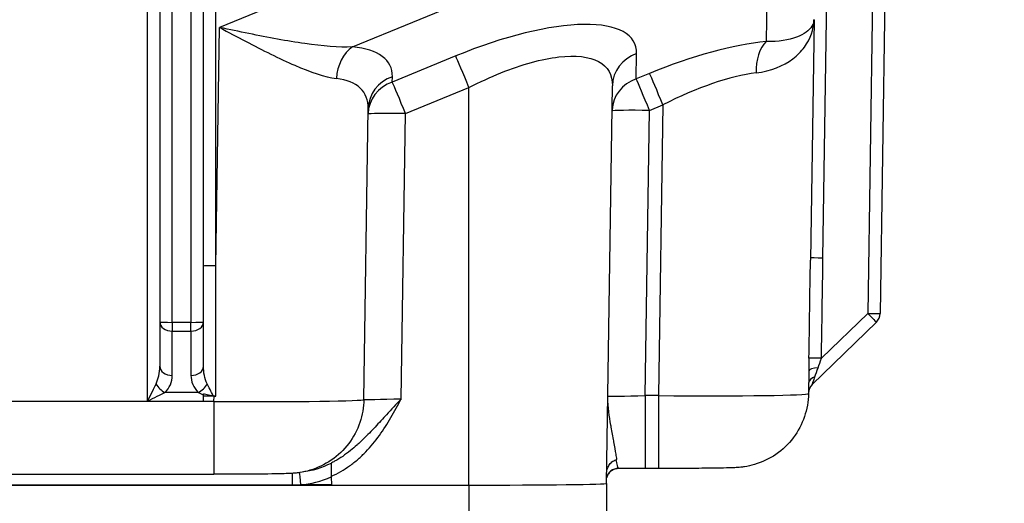
# Model space of a CAD drawing. Units: millimetres. Extents: x 239 to 3215, y 30 to 4191.
# Drawn here: x 943 to 1004, y 1677 to 1706 of the extents above; entities that cross this region are included whole.
import ezdxf

# ---------------------------------------------------------------- set-up
doc = ezdxf.new("R2010")
doc.units = ezdxf.units.MM
doc.header["$LTSCALE"] = 15.384615
doc.layers.add('Dimensions(Hillmar_metric)', color=7, linetype='Continuous', lineweight=13)
doc.layers.add('Visible Edges(Hillmar_metric)', color=7, linetype='Continuous', lineweight=25)
doc.layers.add('Visible Tangent Edges(Hillmar_Metric)', color=7, linetype='Continuous', lineweight=25, true_color=0xc0c0c0)
doc.styles.add('Hillmar_metric_Dimensions', font='arial.ttf')
doc.dimstyles.new('DEFAULT-ISO-Method 1b-Hillmar_metric', dxfattribs={"dimscale": 15.384615, "dimtxt": 2, "dimasz": 2.5, "dimexe": 1, "dimexo": 1, "dimgap": 0.25, "dimtad": 1, "dimtih": 1, "dimtoh": 1, "dimrnd": 1e-08, "dimdsep": 46, "dimtxsty": 'Hillmar_metric_Dimensions', "dimcen": 0.09, "dimdle": 8, "dimclrd": 7, "dimclre": 7, "dimclrt": 7, "dimazin": 2, "dimtfac": 0.75, "dimtmove": 0, "dimatfit": 3, "dimfxl": 1, "dimtolj": 1, "dimlwd": 9, "dimlwe": 9, "dimarcsym": 0})

# ---------------------------------------------------------------- blocks, each defined once
blk = doc.blocks.new('*D23')
at = {"layer": 'Defpoints', "color": 0, "linetype": 'Continuous', "transparency": 16777216}
for p in [(770.304, 1730.822), (1200.937, 1557.109), (1200.937, 1383.39)]:
    blk.add_point(p, dxfattribs=at)
at = {"layer": 'Dimensions(Hillmar_metric)', "color": 7, "linetype": 'Continuous', "lineweight": 9, "transparency": 16777216}
for p, q in [((770.304, 1715.437), (770.304, 1368.006)), ((1200.937, 1541.725), (1200.937, 1368.006)), ((808.766, 1383.39), (1162.476, 1383.39))]:
    blk.add_line(p, q, dxfattribs=at)
at = {"layer": 'Dimensions(Hillmar_metric)', "color": 7, "linetype": 'Continuous', "transparency": 16777216}
for points in [[(808.766, 1389.801), (808.766, 1376.98), (770.304, 1383.39)], [(1162.476, 1389.801), (1162.476, 1376.98), (1200.937, 1383.39)]]:
    blk.add_solid(points, dxfattribs=at)
at = {"layer": 'Dimensions(Hillmar_metric)', "color": 7, "linetype": 'Continuous', "lineweight": 13, "transparency": 16777216, "insert": (985.621, 1402.947), "char_height": 30.7692, "attachment_point": 5, "style": 'Hillmar_metric_Dimensions'}
blk.add_mtext('\\A1;560', dxfattribs=at)
blk = doc.blocks.new('*D27')
at = {"layer": 'Defpoints', "color": 0, "linetype": 'Continuous', "transparency": 16777216}
for p in [(1192.091, 2279.449), (399.783, 2104.256), (1192.091, 1446.34)]:
    blk.add_point(p, dxfattribs=at)
at = {"layer": 'Dimensions(Hillmar_metric)', "color": 7, "linetype": 'Continuous', "lineweight": 9, "transparency": 16777216}
for p, q in [((399.783, 2119.64), (399.783, 2294.834)), ((1192.091, 1461.725), (1192.091, 2294.834)), ((438.245, 2279.449), (1153.629, 2279.449))]:
    blk.add_line(p, q, dxfattribs=at)
at = {"layer": 'Dimensions(Hillmar_metric)', "color": 7, "linetype": 'Continuous', "transparency": 16777216}
for points in [[(438.245, 2285.86), (438.245, 2273.039), (399.783, 2279.449)], [(1153.629, 2285.86), (1153.629, 2273.039), (1192.091, 2279.449)]]:
    blk.add_solid(points, dxfattribs=at)
at = {"layer": 'Dimensions(Hillmar_metric)', "color": 7, "linetype": 'Continuous', "lineweight": 13, "transparency": 16777216, "insert": (795.937, 2303.532), "char_height": 30.76923, "attachment_point": 5, "style": 'Hillmar_metric_Dimensions'}
blk.add_mtext('\\A1;\\fArial|b0|i0;\\H30.8708;1030 (MANUAL RELEASE)', dxfattribs=at)

msp = doc.modelspace()

# ---------------------------------------------------------------- linework, layer by layer
at = {"layer": 'Visible Edges(Hillmar_metric)'}
for p, q in [((951.8987, 1741.3151), (951.8987, 1687.7328)), ((954.591, 1687.7328), (954.591, 1741.3151)), ((996.7713, 1722.6318), (996.2614, 1688.2635)), ((992.185, 1706.3344), (991.9654, 1691.5382)), ((979.4101, 1677.8041), (979.7732, 1702.2746)), ((964.4661, 1682.9679), (964.7316, 1700.854)), ((951.8987, 1687.7328), (951.8987, 1685.006)), ((954.591, 1685.0056), (954.591, 1687.7328)), ((996.028, 1687.723), (992.0769, 1683.8877)), ((991.8643, 1684.7284), (991.8435, 1683.3241)), ((992.1861, 1684.1938), (992.1857, 1684.1935)), ((954.591, 1683.3175), (954.591, 1683.3175)), ((954.591, 1683.2341), (954.591, 1683.2342)), ((954.591, 1682.8526), (954.591, 1683.2341)), ((955.2412, 1683.1711), (954.591, 1683.1711)), ((858.9456, 1678.361), (955.2364, 1678.361)), ((962.4563, 1678.2282), (962.4642, 1677.6939)), ((982.6137, 1678.7172), (981.7964, 1678.7172)), ((962.4642, 1677.6941), (851.7178, 1677.6941)), ((854.1337, 1677.6942), (960.0483, 1677.6942)), ((960.0483, 1677.6942), (962.4642, 1677.6942)), ((962.4642, 1677.6939), (970.9371, 1677.6939)), ((979.3987, 1677.7984), (979.3987, 1671.2662))]:
    msp.add_line(p, q, dxfattribs=at)
msp.add_arc((995.4922, 1688.2749), 0.7692, 314.147576, 359.149928, dxfattribs=at)
for centre, major_axis, ratio, start_param, end_param in [((982.0806, 1702.2395), (-2.3074, 0.0354), 0.9298629, 0.0000002, 0.0005248), ((967.039, 1700.8189), (-2.3074, 0.0354), 0.9298629, 0, 0.0005247), ((992.7365, 1691.6569), (-0.7691, 0.0114), 0.0130093, 0, 0.000193), ((951.1295, 1682.8311), (0.7692, 1.538), 0.0055713, 0.7742586, 1.5596567), ((992.6127, 1683.3358), (-0.7686, 0.0319), 0.9999156, 5.5244475, 6.2831853), ((951.1295, 1682.8311), (1.5384, 0.769), 0.0111385, 0.7798303, 1.5652284), ((955.1042, 1674.2009), (-8.9896, -2.1747), 0.9680743, 4.4556096, 4.4675132), ((970.9371, 1677.8042), (8.473, 0), 0.0130107, 4.712389, 6.2829923)]:
    msp.add_ellipse(centre, major_axis=major_axis, ratio=ratio, start_param=start_param, end_param=end_param, dxfattribs=at)
msp.add_rational_spline([(992.1744, 1706.133), (992.1744, 1706.1319), (992.1744, 1706.1308)], [1.01267891072, 1.01267929855, 1.01267968636], degree=2, dxfattribs=at)
for points in [[(992.185, 1706.3344), (992.185, 1706.3344), (992.185, 1706.3344), (992.185, 1706.3344)], [(962.4441, 1679.0417), (962.4441, 1679.0397), (962.4441, 1679.0377), (962.4442, 1679.0356)], [(981.7964, 1678.7172), (981.2449, 1678.7172), (980.6893, 1678.7163), (980.1542, 1678.7146)]]:
    msp.add_open_spline(points, degree=3, dxfattribs=at)
for points, knots in [([(954.591, 1683.3175), (954.681, 1683.2983), (954.7763, 1683.2784), (954.9477, 1683.2417), (954.9987, 1683.2307), (955.0865, 1683.2116), (955.1496, 1683.1978), (955.1899, 1683.1889)], [-0.097591372, -0.097591372, -0.097591372, -0.097591372, -0.042998351, -0.042998351, -0.016528455, -0.016528455, -0.000024821, -0.000024821, -0.000024821, -0.000024821]), ([(954.591, 1683.2342), (954.591, 1683.248), (954.591, 1683.2618), (954.591, 1683.2895), (954.591, 1683.3035), (954.591, 1683.3175)], [0.000071444, 0.000071444, 0.000071444, 0.000071444, 0.006380837, 0.006380837, 0.012703709, 0.012703709, 0.012703709, 0.012703709]), ([(955.1902, 1683.1896), (955.2165, 1683.1836), (955.2433, 1683.179), (955.2971, 1683.1725), (955.324, 1683.1707), (955.3511, 1683.1704)], [0.000024241, 0.000024241, 0.000024241, 0.000024241, 0.010795985, 0.010795985, 0.021345048, 0.021345048, 0.021345048, 0.021345048]), ([(991.8435, 1683.3241), (991.8364, 1682.845), (991.7502, 1682.3616), (991.4378, 1681.4458), (991.205, 1681.0026), (990.614, 1680.2168), (990.2461, 1679.8669), (989.4372, 1679.3117), (988.9843, 1679.0976), (988.3157, 1678.9013), (988.0991, 1678.8549), (987.8259, 1678.8129), (987.7485, 1678.8033), (987.6101, 1678.7884), (987.5495, 1678.7834), (987.4278, 1678.7743), (987.37, 1678.771), (987.1506, 1678.7599), (986.9919, 1678.7551), (986.5562, 1678.7445), (986.267, 1678.7395), (985.5272, 1678.7299), (985.046, 1678.7255), (984.0599, 1678.7198), (983.5499, 1678.718), (982.8975, 1678.7173), (982.7555, 1678.7172), (982.6137, 1678.7172)], [0, 0, 0, 0, 0.1869, 0.1869, 0.377417, 0.377417, 0.5704203, 0.5704203, 0.760347, 0.760347, 0.8456148, 0.8456148, 0.8822968, 0.8822968, 0.9219388, 0.9219388, 0.9735736, 0.9735736, 1.1235533, 1.1235533, 1.304007, 1.304007, 1.5241017, 1.5241017, 1.7242858, 1.7242858, 1.7795898, 1.7795898, 1.7795898, 1.7795898]), ([(964.4661, 1682.9679), (964.459, 1682.4888), (964.3729, 1682.0054), (964.0605, 1681.0896), (963.8276, 1680.6464), (963.2367, 1679.8606), (962.8688, 1679.5107), (962.0598, 1678.9555), (961.607, 1678.7414), (960.9383, 1678.5451), (960.7218, 1678.4987), (960.4486, 1678.4567), (960.3712, 1678.4471), (960.2328, 1678.4322), (960.1721, 1678.4272), (960.0505, 1678.4181), (959.9927, 1678.4148), (959.7733, 1678.4037), (959.6146, 1678.3989), (959.1789, 1678.3883), (958.8897, 1678.3833), (958.1499, 1678.3737), (957.6686, 1678.3693), (956.6826, 1678.3636), (956.1726, 1678.3618), (955.5202, 1678.3611), (955.3782, 1678.361), (955.2364, 1678.361)], [0, 0, 0, 0, 0.1868988, 0.1868988, 0.377415, 0.377415, 0.5704188, 0.5704188, 0.7603461, 0.7603461, 0.8456143, 0.8456143, 0.8822966, 0.8822966, 0.9219383, 0.9219383, 0.9735727, 0.9735727, 1.12355, 1.12355, 1.3040029, 1.3040029, 1.5240983, 1.5240983, 1.7242831, 1.7242831, 1.7795898, 1.7795898, 1.7795898, 1.7795898]), ([(962.4442, 1679.0356), (962.4445, 1679.0163), (962.445, 1678.9822), (962.4465, 1678.8852), (962.4475, 1678.8187), (962.4497, 1678.6712), (962.4509, 1678.5896), (962.4535, 1678.4154), (962.4549, 1678.3223), (962.4563, 1678.2282)], [0.00403682, 0.00403682, 0.00403682, 0.00403682, 0.03556486, 0.03556486, 0.07218358, 0.07218358, 0.10790522, 0.10790522, 0.14450375, 0.14450375, 0.14450375, 0.14450375]), ([(979.4204, 1678.5003), (979.4264, 1678.5768), (979.4431, 1678.6523), (979.4999, 1678.8111), (979.544, 1678.8932), (979.6549, 1679.0424), (979.723, 1679.1098), (979.8758, 1679.2148), (979.9596, 1679.2529), (980.049, 1679.2715)], [0.00670085, 0.00670085, 0.00670085, 0.00670085, 0.03667976, 0.03667976, 0.0724829, 0.0724829, 0.10925475, 0.10925475, 0.14496589, 0.14496589, 0.14496589, 0.14496589]), ([(980.154, 1678.7146), (980.0762, 1678.7143), (979.9977, 1678.7012), (979.8477, 1678.6526), (979.7745, 1678.6159), (979.6401, 1678.5207), (979.5781, 1678.4596), (979.4828, 1678.3253), (979.4467, 1678.2516), (979.4201, 1678.1667), (979.4176, 1678.1583), (979.4152, 1678.1498)], [0, 0, 0, 0, 0.03030878, 0.03030878, 0.06152869, 0.06152869, 0.09452765, 0.09452765, 0.12577013, 0.12577013, 0.12921112, 0.12921112, 0.12921112, 0.12921112])]:
    msp.add_open_spline(points, degree=3, knots=knots, dxfattribs=at)
at = {"layer": 'Visible Tangent Edges(Hillmar_Metric)'}
for p, q in [((952.6679, 1687.7113), (952.6679, 1741.2937)), ((953.8218, 1741.2937), (953.8218, 1687.7113)), ((951.1295, 1739.8578), (951.1295, 1682.8526)), ((955.3602, 1691.192), (955.3602, 1739.8578)), ((995.9871, 1721.617), (995.4922, 1688.2649)), ((992.7365, 1691.6669), (993.1398, 1718.8533)), ((972.7396, 1712.906), (955.5779, 1705.8591)), ((989.3065, 1709.2109), (989.2419, 1704.9946)), ((963.7693, 1704.6632), (974.3714, 1709.0166)), ((955.3602, 1691.192), (955.5779, 1705.8591)), ((970.1213, 1704.1035), (966.2181, 1702.5008)), ((981.2409, 1702.6963), (981.2647, 1704.2485)), ((966.2181, 1702.5008), (966.2231, 1702.8278)), ((982.0633, 1703.0339), (981.2409, 1702.6963)), ((967.034, 1700.5561), (970.9371, 1702.1588)), ((970.9371, 1677.6939), (970.9371, 1702.1588)), ((981.7964, 1683.204), (982.0568, 1700.7515)), ((982.0568, 1700.7515), (982.8792, 1701.0892)), ((982.8792, 1701.0892), (982.6137, 1683.204)), ((966.7736, 1683.0086), (967.034, 1700.5561)), ((995.4922, 1688.2649), (992.6446, 1685.5007)), ((952.6679, 1687.7113), (952.6679, 1687.1739)), ((953.8218, 1687.7113), (952.6679, 1687.7113)), ((953.8218, 1687.1739), (953.8218, 1687.7113)), ((952.6679, 1684.4472), (952.6679, 1687.1739)), ((952.6679, 1687.1739), (953.8218, 1687.1739)), ((953.8218, 1687.1739), (953.8218, 1684.4467)), ((954.2718, 1683.39), (952.2173, 1683.39)), ((955.2364, 1682.8478), (955.2412, 1683.1711)), ((981.7964, 1683.204), (981.7964, 1678.7172)), ((982.6137, 1683.204), (981.7964, 1683.204)), ((982.6137, 1683.204), (982.6137, 1678.7172)), ((955.2364, 1682.8478), (858.9456, 1682.8478)), ((951.1295, 1682.8526), (954.591, 1682.8526)), ((955.2364, 1682.8478), (955.2364, 1678.361)), ((960.0483, 1678.4183), (960.0483, 1677.6942)), ((962.464, 1677.7056), (960.5593, 1677.7056)), ((970.9371, 1677.6939), (970.9371, 1671.1562))]:
    msp.add_line(p, q, dxfattribs=at)
for centre, major_axis, ratio, start_param, end_param in [((970.1883, 1699.7535), (-10.9446, -5.1417), 0.3316062, 2.9809539, 4.5639011), ((981.99, 1698.4155), (-11.4703, -5.45), 0.330332, 3.8821014, 4.5503909), ((990.0578, 1702.9856), (-0.223, 2.2969), 0.6162218, 0.4495613, 1.4799156), ((964.5852, 1702.6542), (0.2154, 2.2976), 0.7847076, 0.5849345, 1.6152888), ((954.6126, 1698.0593), (-11.4703, -5.45), 0.330332, 2.9798147, 3.6481042), ((970.9371, 1702.0945), (-0.8766, 2.1347), 0.0105795, 4.7381478, 5.9338483), ((982.0806, 1702.2395), (-2.3074, 0.0354), 0.9298629, 5.0880095, 6.2831853), ((955.4285, 1696.0503), (9.0472, 5.7877), 0.3746136, 6.0405044, 6.7086008), ((967.034, 1700.4918), (-2.3074, 0.0354), 0.9298629, 5.0880095, 6.2719329), ((967.039, 1700.8189), (-2.3074, 0.0354), 0.9298629, 5.0880095, 6.2831853), ((967.034, 1700.4918), (-0.8766, 2.1347), 0.0105795, 4.7381478, 5.9338483), ((982.0568, 1700.6873), (-2.3074, 0.0354), 0.9298629, 5.0880095, 6.2580799), ((982.0568, 1700.6873), (-0.8766, 2.1347), 0.0105795, 4.7381478, 5.9338483), ((982.8792, 1701.025), (-0.8766, 2.1347), 0.0105795, 4.7381478, 5.9338483), ((982.8058, 1696.4065), (9.0472, 5.7877), 0.3746136, 0.6594128, 1.3277022), ((982.0568, 1700.6873), (-2.3074, 0.0342), 0.0278398, 4.7128021, 6.2576281), ((967.034, 1700.4918), (-2.3074, 0.0342), 0.0278398, 4.7128021, 6.271483), ((992.7365, 1691.6569), (-0.7691, 0.0114), 0.0130093, 4.712582, 6.2831853), ((982.7376, 1691.8153), (-10.0011, -674.0356), 0.0148344, 1.561648, 1.5707964), ((955.3602, 1691.1706), (-0.7692, 0), 0.0278428, 4.712389, 6.2831853), ((982.7376, 1691.8053), (-10.0009, -674.0142), 0.0136937, 1.561648, 1.5706033), ((995.4922, 1688.2749), (0.7691, -0.0114), 0.0130093, 4.712582, 6.2831853), ((995.4922, 1688.2749), (0.5358, -0.552), 0.0090625, 4.721725, 6.2831853), ((952.6679, 1687.7328), (-0.7692, 0), 0.0278428, 0, 1.5707963), ((952.6679, 1687.7328), (-0.7692, 0), 0.7265205, 0, 1.5707963), ((953.8218, 1687.7328), (0.7692, 0), 0.7265205, 4.712389, 6.2831853), ((953.8218, 1687.7328), (0.7692, 0), 0.0278428, 4.712389, 6.2831853), ((992.6446, 1685.4907), (-0.7691, 0.0115), 0.0130093, 4.7125838, 6.2742328), ((951.1295, 1685.006), (0, -1.5164), 0.5072584, 0.7853982, 1.5707963), ((952.6679, 1685.006), (-0.7692, 0), 0.7265205, 0, 1.5707963), ((953.8218, 1685.0056), (0.7692, 0), 0.7265205, 4.712389, 6.2831853), ((992.6334, 1684.7095), (-0.7691, 0.0115), 0.2756958, 4.9699224, 6.2833861), ((992.645, 1685.5111), (-0.5681, -1.6234), 0.0019219, 0.7799057, 1.1971218), ((992.645, 1685.7113), (-0.5681, -1.6234), 0.0019219, 1.0568615, 1.0568711), ((951.1295, 1684.4472), (1.5385, 0), 0.9717695, 5.4977871, 6.2831853), ((992.6222, 1683.9588), (-0.7691, 0.0115), 0.5879235, 5.2362264, 6.2702537), ((992.645, 1685.5111), (-0.5681, -1.6234), 0.0019219, 0.0038436, 0.7799057), ((992.645, 1685.7113), (-0.5681, -1.6234), 0.0019219, 0.5487399, 0.548748), ((952.2173, 1683.9489), (0.5361, -0.5517), 0.5932015, 4.213248, 5.2604455), ((954.2718, 1683.9489), (0.5364, 0.5513), 0.5934434, 4.1646954, 5.2121082), ((955.9013, 1682.5529), (-2.1273, 1.0693), 0.0105847, 5.3818507, 5.5902859), ((981.7979, 1683.2425), (-2.309, -0.0685), 0.0166058, 0.0256566, 1.5696439), ((982.6127, 1683.3926), (-9.2308, 0.0685), 0.0204256, 1.5710579, 3.1414411), ((955.2354, 1683.0364), (-9.2308, 0.0685), 0.0204256, 1.5710579, 3.1414411), ((966.7751, 1683.047), (-2.309, -0.0685), 0.0166058, 0.0109631, 1.5696439), ((960.5593, 1677.707), (-0.0684, 0.7662), 0.0001622, 0.1593043, 1.5726133), ((980.1562, 1677.962), (-0.7691, -0.0134), 0.9971103, 4.7185415, 5.9928647), ((960.8463, 1682.7739), (-4.5082, -3.3167), 0.8565738, 0.9545968, 1.3154994)]:
    msp.add_ellipse(centre, major_axis=major_axis, ratio=ratio, start_param=start_param, end_param=end_param, dxfattribs=at)
for points, knots in [([(988.628, 1703.0572), (989.536, 1703.1658), (990.687, 1703.6582), (991.8762, 1704.8683), (992.1748, 1705.7451), (992.1849, 1706.3307), (992.1849, 1706.3325), (992.185, 1706.3344)], [0, 0, 0, 0, 0.564524, 0.846786, 1.41131, 1.41131, 1.4130884, 1.4130884, 1.4130884, 1.4130884]), ([(992.185, 1706.3344), (992.185, 1706.3337), (992.1849, 1706.333), (992.1798, 1706.0622), (991.9359, 1705.6579), (990.9523, 1705.1385), (989.9968, 1704.9721), (989.2419, 1704.9946)], [-1.4127421, -1.4127421, -1.4127421, -1.4127421, -1.41131, -1.41131, -0.846786, -0.564524, 0, 0, 0, 0]), ([(963.7693, 1704.6632), (962.9325, 1704.6199), (961.4107, 1704.754), (958.5963, 1705.224), (956.7898, 1705.6017), (955.5868, 1705.8572), (955.5823, 1705.8581), (955.5779, 1705.8591)], [-1.41131, -1.41131, -1.41131, -1.41131, -0.846786, -0.564524, 0, 0, 0.0020919, 0.0020919, 0.0020919, 0.0020919]), ([(955.5779, 1705.8591), (955.5818, 1705.8569), (955.5858, 1705.8548), (956.6519, 1705.2827), (958.253, 1704.4305), (960.7336, 1703.2682), (962.0601, 1702.8083), (962.7745, 1702.7209)], [-0.0020919, -0.0020919, -0.0020919, -0.0020919, 0, 0, 0.564524, 0.846786, 1.41131, 1.41131, 1.41131, 1.41131]), ([(970.9371, 1702.1588), (972.2612, 1702.8445), (974.2489, 1703.6427), (977.0768, 1704.2104), (979.1927, 1703.9673), (979.7831, 1702.9428), (979.7732, 1702.2746)], [-0.7914736, -0.7914736, -0.7914736, -0.7914736, -0.339203, -0.1130677, 0.339203, 0.7912794, 0.7912794, 0.7912794, 0.7912794]), ([(980.0489, 1679.272), (980.0326, 1679.3704), (980.0149, 1679.4804), (979.9953, 1679.6005), (979.9591, 1679.8216), (979.9159, 1680.077), (979.8653, 1680.3586), (979.8621, 1680.376), (979.859, 1680.3936), (979.8558, 1680.4112), (979.8076, 1680.6775), (979.7528, 1680.9658), (979.6971, 1681.2665), (979.6902, 1681.3038), (979.6833, 1681.3413), (979.6764, 1681.3789), (979.5769, 1681.9205), (979.4894, 1682.4965), (979.4883, 1683.0773)], [0.37042651, 0.37042651, 0.37042651, 0.37042651, 0.46929254, 0.46929254, 0.46929254, 0.65121292, 0.65121292, 0.65121292, 0.66247332, 0.66247332, 0.66247332, 0.83260299, 0.83260299, 0.83260299, 0.85369219, 0.85369219, 0.85369219, 1.15720532, 1.15720532, 1.15720532, 1.15720532]), ([(966.7736, 1683.0086), (966.7714, 1683.0063), (966.7693, 1683.004), (966.7671, 1683.0017), (966.4586, 1682.672), (966.1504, 1682.3425), (965.8511, 1682.0188), (965.8009, 1681.9645), (965.7509, 1681.9103), (965.7011, 1681.8563), (965.4544, 1681.5888), (965.2129, 1681.3264), (964.973, 1681.0732), (964.7493, 1680.8373), (964.5269, 1680.6096), (964.2989, 1680.3925), (964.2328, 1680.3297), (964.1663, 1680.2677), (964.0992, 1680.2068), (964.0792, 1680.1887), (964.0592, 1680.1706), (964.0392, 1680.1527), (963.9089, 1680.0363), (963.7761, 1679.9237), (963.6411, 1679.8163), (963.4852, 1679.6922), (963.3262, 1679.575), (963.164, 1679.4653), (963.0018, 1679.3557), (962.8364, 1679.2537), (962.667, 1679.1596), (962.5936, 1679.1187), (962.5193, 1679.0794), (962.4444, 1679.0417)], [-0.00118782, -0.00118782, -0.00118782, -0.00118782, 0, 0, 0, 0.17018018, 0.17018018, 0.17018018, 0.19876593, 0.19876593, 0.19876593, 0.34036036, 0.34036036, 0.34036036, 0.47232866, 0.47232866, 0.47232866, 0.51054054, 0.51054054, 0.51054054, 0.5218974, 0.5218974, 0.5218974, 0.59563063, 0.59563063, 0.59563063, 0.68072072, 0.68072072, 0.68072072, 0.76581082, 0.76581082, 0.76581082, 0.8027028, 0.8027028, 0.8027028, 0.8027028]), ([(962.4563, 1678.2282), (962.6572, 1678.318), (963.0482, 1678.5185), (963.5983, 1678.8747), (964.115, 1679.2843), (964.7539, 1679.8925), (965.4469, 1680.7372), (966.1493, 1681.8476), (966.5635, 1682.6159), (966.7707, 1683.0032), (966.7721, 1683.0059), (966.7736, 1683.0086)], [-0.85090091, -0.85090091, -0.85090091, -0.85090091, -0.76581082, -0.68072072, -0.59563063, -0.51054054, -0.34036036, -0.17018018, 0, 0, 0.00118782, 0.00118782, 0.00118782, 0.00118782])]:
    msp.add_open_spline(points, degree=3, knots=knots, dxfattribs=at)
for points in [[(955.3511, 1683.1704), (955.3541, 1685.8443), (955.3572, 1688.5182), (955.3602, 1691.192)], [(991.8754, 1685.5023), (991.8715, 1685.2409), (991.868, 1684.9784), (991.8643, 1684.7284)], [(992.4405, 1684.9175), (992.5066, 1685.1059), (992.5756, 1685.3036), (992.6446, 1685.5007)], [(954.816, 1683.9336), (954.6595, 1684.2425), (954.591, 1684.6298), (954.591, 1685.0056)], [(953.8218, 1684.4467), (953.8218, 1684.0763), (953.9588, 1683.6945), (954.2718, 1683.39)], [(955.19, 1683.1892), (955.0576, 1683.4557), (954.9259, 1683.7167), (954.816, 1683.9336)], [(962.4441, 1679.0334), (961.8776, 1678.7547), (961.2742, 1678.5665), (960.6592, 1678.491)], [(980.1382, 1678.7288), (980.1078, 1678.7793), (980.0659, 1678.9661), (980.0043, 1679.2605)], [(980.1542, 1678.7146), (980.1491, 1678.7146), (980.1439, 1678.7194), (980.1382, 1678.7289)], [(960.0483, 1677.6942), (960.2188, 1677.6942), (960.3895, 1677.698), (960.5593, 1677.7056)]]:
    msp.add_open_spline(points, degree=3, dxfattribs=at)

# ---------------------------------------------------------------- dimensions: what is measured, and where the dimension line sits
at = {"layer": 'Dimensions(Hillmar_metric)', "color": 7, "linetype": 'Continuous', "lineweight": 13}
dim = msp.add_linear_dim(base=(1192.091, 2279.4493), p1=(399.7833, 2104.2557), p2=(1192.091, 1446.34), angle=180, text='\\fArial|b0|i0;\\H30.8708;<> (MANUAL RELEASE)', dimstyle='DEFAULT-ISO-Method 1b-Hillmar_metric', override={"dimgap": 0.25, "dimtih": 0, "dimtoh": 0, "dimdec": 2, "dimlfac": 1.3, "dimtol": 0, "dimlim": 0, "dimtp": 0, "dimtm": 0, "dimtdec": 2, "dimtofl": 0, "dimatfit": 1}, dxfattribs=at)
dim.commit()
dim.dimension.update_dxf_attribs({"geometry": '*D27', "text_midpoint": (795.9371, 2279.4493), "dimtype": 160})
dim = msp.add_linear_dim(base=(1200.9371, 1383.3905), p1=(770.3041, 1730.822), p2=(1200.9371, 1557.1092), angle=180, dimstyle='DEFAULT-ISO-Method 1b-Hillmar_metric', override={"dimgap": 0.25, "dimtih": 0, "dimtoh": 0, "dimdec": 0, "dimlfac": 1.3, "dimtol": 0, "dimlim": 0, "dimtp": 0, "dimtm": 0, "dimtdec": 2, "dimtofl": 0, "dimatfit": 1}, dxfattribs=at)
dim.commit()
dim.dimension.update_dxf_attribs({"geometry": '*D23', "text_midpoint": (985.6206, 1383.3905), "dimtype": 160})

doc.saveas('drawing.dxf')
